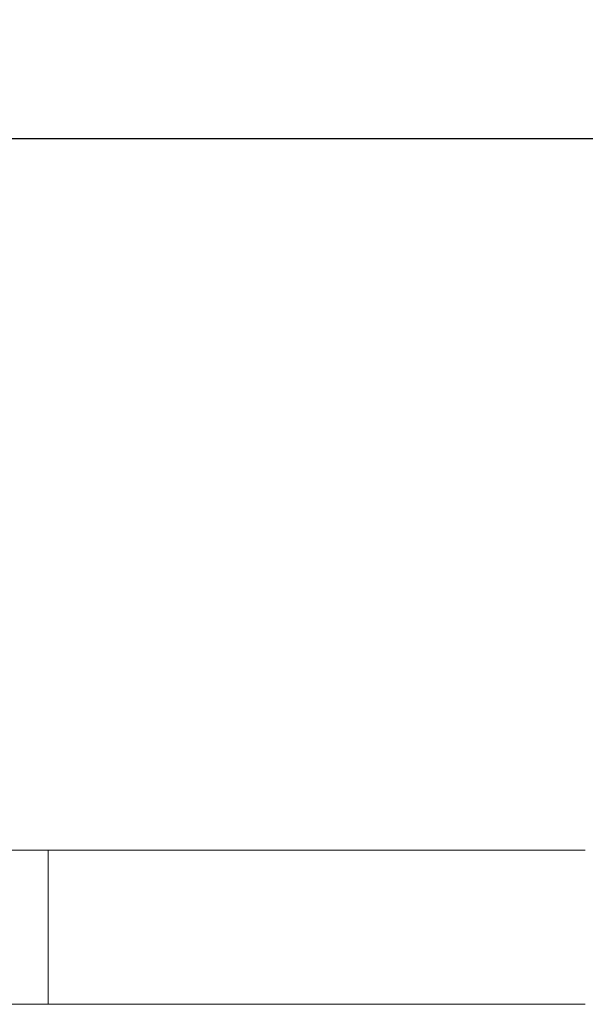
# Model space of a CAD drawing. Units: millimetres. Extents: x 0 to 420, y 0 to 297.
# Drawn here: x 103 to 125, y 66 to 104 of the extents above; entities that cross this region are included whole.
import ezdxf

# ---------------------------------------------------------------- set-up
doc = ezdxf.new("R2010")
doc.units = ezdxf.units.MM
doc.layers.add('FORMAT', color=7, linetype='Continuous')
doc.styles.add('SLDTEXTSTYLE0', font='TXT', dxfattribs={"width": 0.75})
doc.dimstyles.new('SLDDIMSTYLE4', dxfattribs={"dimtxt": 3.5, "dimasz": 6, "dimexe": 0, "dimexo": 0.0625, "dimgap": 0.875, "dimtad": 1, "dimdec": 0, "dimlfac": 15, "dimrnd": 1e-09, "dimzin": 12, "dimdsep": 46, "dimtxsty": 'SLDTEXTSTYLE0', "dimblk1": 'CLOSED', "dimblk2": 'CLOSED', "dimsah": 1, "dimcen": 0.09, "dimadec": 0, "dimazin": 3, "dimtfac": 1, "dimtofl": 0, "dimtmove": 0, "dimatfit": 3, "dimldrblk": 'CLOSED', "dimfxl": 0, "dimfrac": 2, "dimtolj": 1, "dimtzin": 12, "dimarcsym": 0})

# ---------------------------------------------------------------- blocks, each defined once
blk = doc.blocks.new('_CLOSED')
at = {"color": 0, "linetype": 'ByBlock', "lineweight": -2}
for p, q in [((-1, 0.166667), (0, 0)), ((-1, 0.166667), (-1, -0.166667)), ((0, 0), (-1, -0.166667)), ((0, 0), (-1, 0))]:
    blk.add_line(p, q, dxfattribs=at)
blk = doc.blocks.new('_D_14')
at = {"layer": 'FORMAT'}
for p, q in [((41.048, 72.222), (41.048, 100.093)), ((252.189, 72.222), (252.189, 100.093)), ((41.048, 99.093), (252.189, 99.093))]:
    blk.add_line(p, q, dxfattribs=at)
at = {"layer": 'FORMAT', "xscale": 6, "yscale": 6, "rotation": 180.0000000000003}
blk.add_blockref('_CLOSED', (41.048, 99.093, -66.981), dxfattribs=at)
at = {"layer": 'FORMAT', "xscale": 6, "yscale": 6}
blk.add_blockref('_CLOSED', (252.189, 99.093, -66.981), dxfattribs=at)
at = {"layer": 'FORMAT', "insert": (142.644, 103.605, -66.981), "char_height": 3.5, "attachment_point": 1, "style": 'SLDTEXTSTYLE0'}
blk.add_mtext('3167', dxfattribs=at)

msp = doc.modelspace()

# ---------------------------------------------------------------- linework, layer by layer
at = {"color": 7, "linetype": 'Continuous', "lineweight": 15}
for p, q in [((104.0852702, 71.6881931), (99.418604, 71.6881931)), ((124.7519371, 71.6881931), (104.0852702, 71.6881931)), ((99.418604, 65.7548597), (104.0852702, 65.7548597)), ((104.0852702, 65.7548597), (124.7519371, 65.7548597))]:
    msp.add_line(p, q, dxfattribs=at)
at = {"color": 8, "linetype": 'Continuous', "lineweight": 15}
msp.add_line((104.0852702, 71.6881931), (104.0852702, 65.7548597), dxfattribs=at)

# ---------------------------------------------------------------- dimensions: what is measured, and where the dimension line sits
at = {"layer": 'FORMAT'}
dim = msp.add_linear_dim(base=(252.1888049, 99.0930457), p1=(41.0484038, 71.2215264), p2=(252.1888049, 71.2215264), dimstyle='SLDDIMSTYLE4', dxfattribs=at)
dim.commit()
dim.dimension.update_dxf_attribs({"geometry": '_D_14', "text_midpoint": (149.2376158, 99.0930457), "dimtype": 160})

doc.saveas('drawing.dxf')
